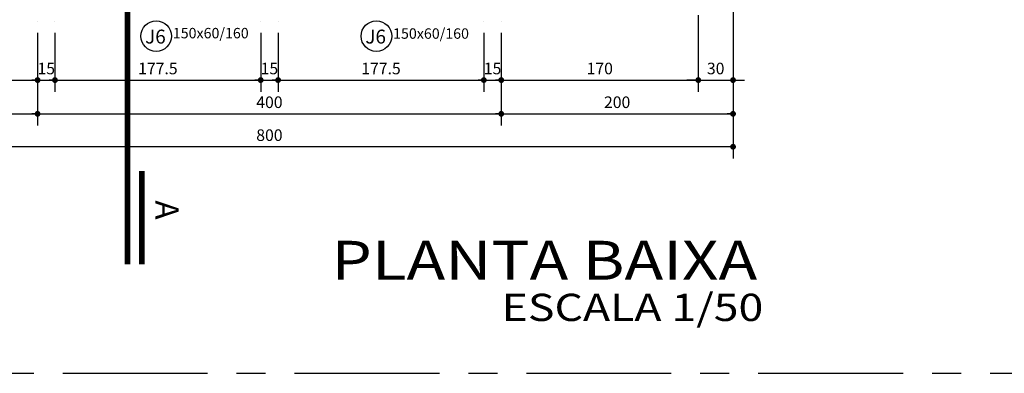
# Model space of a CAD drawing. Units: inches. Extents: x -83 to 695, y -82 to 223.
# Drawn here: x 152 to 161, y -60 to -57 of the extents above; entities that cross this region are included whole.
import ezdxf
from ezdxf.enums import TextEntityAlignment as Align

# ---------------------------------------------------------------- set-up
doc = ezdxf.new("R2010")
doc.units = ezdxf.units.IN
doc.header["$MEASUREMENT"] = 0
doc.linetypes.add('CENTER', pattern=[2, 1.25, -0.25, 0.25, -0.25])
doc.linetypes.add('CENTERX2', pattern=[4, 2.5, -0.5, 0.5, -0.5])
for name, color, linetype in [('ARQ-TEXTO', 3, 'Continuous'), ('ARQ-TITULO', 2, 'Continuous'), ('CORTES', 3, 'CENTERX2'), ('COTA', 10, 'Continuous'), ('EIXO', 9, 'CENTER'), ('TEXTO', 7, 'Continuous'), ('TITULO', 2, 'Continuous')]:
    doc.layers.add(name, color=color, linetype=linetype)
doc.styles.add('Arial', font='ARIAL.TTF')
doc.styles.add('ARTE', font='simplex.shx')
doc.styles.add('TECHNICBOLD', font='TEB_____.PFB')
doc.styles.add('Texto Carimbo', font='ARIAL.TTF')
doc.styles.add('TITULO', font='swissel.ttf')
doc.dimstyles.new('ARTE-50', dxfattribs={"dimtxt": 0.1, "dimasz": 0.05, "dimexe": 0.1, "dimexo": 0.1, "dimgap": 0.05, "dimtad": 1, "dimlfac": 100, "dimzin": 13, "dimdsep": 46, "dimtxsty": 'ARTE', "dimblk": 'DOT', "dimblk1": 'DOT', "dimblk2": 'DOT', "dimsah": 1, "dimcen": -0.1, "dimclrd": 256, "dimclre": 256, "dimclrt": 3, "dimaunit": 1, "dimadec": 0, "dimazin": 0, "dimtfac": 1, "dimtdec": 3, "dimtix": 1, "dimtmove": 2, "dimatfit": 3, "dimldrblk": 'DOT', "dimfxl": 0, "dimtolj": 1, "dimtzin": 13, "dimarcsym": 0})

# ---------------------------------------------------------------- blocks, each defined once
blk = doc.blocks.new('_DOT')
at = {"color": 0, "linetype": 'ByBlock', "lineweight": -2}
blk.add_line((-0.5, 0), (-1, 0), dxfattribs=at)
at = {"color": 0, "linetype": 'ByBlock', "const_width": 0.5}
blk.add_lwpolyline([(-0.25, 0, 1), (0.25, 0, 1)], format="xyb", close=True, dxfattribs=at)
blk = doc.blocks.new('*D393')
at = {"linetype": 'ByBlock', "lineweight": -2}
for p, q in [((150.9106, -56.9824), (150.9106, -56.9824)), ((150.9106, -57.0824), (150.9106, -57.5914)), ((152.6106, -57.0824), (152.6106, -57.5914)), ((150.9106, -57.4914), (152.6106, -57.4914))]:
    blk.add_line(p, q, dxfattribs=at)
at = {"layer": 'DEFPOINTS', "linetype": 'ByBlock'}
for p in [(150.9106, -56.9824), (152.6106, -56.9824)]:
    blk.add_point(p, dxfattribs=at)
at = {"linetype": 'ByBlock', "lineweight": -2, "xscale": 0.05, "yscale": 0.05, "zscale": 0.05, "rotation": 180}
blk.add_blockref('_DOT', (150.9106, -57.4914), dxfattribs=at)
at = {"linetype": 'ByBlock', "lineweight": -2, "xscale": 0.05, "yscale": 0.05, "zscale": 0.05}
blk.add_blockref('_DOT', (152.6106, -57.4914), dxfattribs=at)
at = {"color": 3, "linetype": 'ByBlock', "lineweight": -2, "insert": (151.7606, -57.3914), "char_height": 0.1, "attachment_point": 5, "style": 'ARTE'}
blk.add_mtext('\\A1;170', dxfattribs=at)
blk = doc.blocks.new('DOT')
at = {"layer": 'TEXTO', "color": 0, "linetype": 'ByBlock'}
blk.add_line((-0.5, 0), (-1, 0), dxfattribs=at)
at = {"layer": 'TEXTO', "color": 0, "linetype": 'ByBlock', "const_width": 0.5}
blk.add_lwpolyline([(-0.25, 0, 1), (0.25, 0, 1)], format="xyb", close=True, dxfattribs=at)
blk = doc.blocks.new('*D394')
at = {"linetype": 'ByBlock', "lineweight": -2}
for p, q in [((152.6106, -56.9824), (152.6106, -56.9824)), ((152.6106, -57.0824), (152.6106, -57.5914)), ((152.7606, -57.0824), (152.7606, -57.5914)), ((152.6106, -57.4914), (152.7606, -57.4914))]:
    blk.add_line(p, q, dxfattribs=at)
at = {"layer": 'DEFPOINTS', "linetype": 'ByBlock'}
for p in [(152.6106, -56.9824), (152.7606, -56.9824)]:
    blk.add_point(p, dxfattribs=at)
at = {"linetype": 'ByBlock', "lineweight": -2, "xscale": 0.05, "yscale": 0.05, "zscale": 0.05, "rotation": 180}
blk.add_blockref('_DOT', (152.6106, -57.4914), dxfattribs=at)
at = {"linetype": 'ByBlock', "lineweight": -2, "xscale": 0.05, "yscale": 0.05, "zscale": 0.05}
blk.add_blockref('_DOT', (152.7606, -57.4914), dxfattribs=at)
at = {"color": 3, "linetype": 'ByBlock', "lineweight": -2, "insert": (152.6856, -57.3914), "char_height": 0.1, "attachment_point": 5, "style": 'ARTE'}
blk.add_mtext('\\A1;15', dxfattribs=at)
blk = doc.blocks.new('*D395')
at = {"linetype": 'ByBlock', "lineweight": -2}
for p, q in [((152.7606, -56.9824), (152.7606, -56.9824)), ((152.7606, -57.0824), (152.7606, -57.5914)), ((154.5356, -57.0824), (154.5356, -57.5914)), ((152.7606, -57.4914), (154.5356, -57.4914))]:
    blk.add_line(p, q, dxfattribs=at)
at = {"layer": 'DEFPOINTS', "linetype": 'ByBlock'}
for p in [(152.7606, -56.9824), (154.5356, -56.9824)]:
    blk.add_point(p, dxfattribs=at)
at = {"linetype": 'ByBlock', "lineweight": -2, "xscale": 0.05, "yscale": 0.05, "zscale": 0.05, "rotation": 180}
blk.add_blockref('_DOT', (152.7606, -57.4914), dxfattribs=at)
at = {"linetype": 'ByBlock', "lineweight": -2, "xscale": 0.05, "yscale": 0.05, "zscale": 0.05}
blk.add_blockref('_DOT', (154.5356, -57.4914), dxfattribs=at)
at = {"color": 3, "linetype": 'ByBlock', "lineweight": -2, "insert": (153.6481, -57.3914), "char_height": 0.1, "attachment_point": 5, "style": 'ARTE'}
blk.add_mtext('\\A1;177.5', dxfattribs=at)
blk = doc.blocks.new('*D396')
at = {"linetype": 'ByBlock', "lineweight": -2}
for p, q in [((154.5356, -56.9824), (154.5356, -56.9824)), ((154.5356, -57.0824), (154.5356, -57.5914)), ((154.6856, -57.0824), (154.6856, -57.5914)), ((154.5356, -57.4914), (154.6856, -57.4914))]:
    blk.add_line(p, q, dxfattribs=at)
at = {"layer": 'DEFPOINTS', "linetype": 'ByBlock'}
for p in [(154.5356, -56.9824), (154.6856, -56.9824)]:
    blk.add_point(p, dxfattribs=at)
at = {"linetype": 'ByBlock', "lineweight": -2, "xscale": 0.05, "yscale": 0.05, "zscale": 0.05, "rotation": 180}
blk.add_blockref('_DOT', (154.5356, -57.4914), dxfattribs=at)
at = {"linetype": 'ByBlock', "lineweight": -2, "xscale": 0.05, "yscale": 0.05, "zscale": 0.05}
blk.add_blockref('_DOT', (154.6856, -57.4914), dxfattribs=at)
at = {"color": 3, "linetype": 'ByBlock', "lineweight": -2, "insert": (154.6106, -57.3914), "char_height": 0.1, "attachment_point": 5, "style": 'ARTE'}
blk.add_mtext('\\A1;15', dxfattribs=at)
blk = doc.blocks.new('*D397')
at = {"linetype": 'ByBlock', "lineweight": -2}
for p, q in [((154.6856, -56.9824), (154.6856, -56.9824)), ((154.6856, -57.0824), (154.6856, -57.5914)), ((156.4606, -57.0824), (156.4606, -57.5914)), ((154.6856, -57.4914), (156.4606, -57.4914))]:
    blk.add_line(p, q, dxfattribs=at)
at = {"layer": 'DEFPOINTS', "linetype": 'ByBlock'}
for p in [(154.6856, -56.9824), (156.4606, -56.9824)]:
    blk.add_point(p, dxfattribs=at)
at = {"linetype": 'ByBlock', "lineweight": -2, "xscale": 0.05, "yscale": 0.05, "zscale": 0.05, "rotation": 180}
blk.add_blockref('_DOT', (154.6856, -57.4914), dxfattribs=at)
at = {"linetype": 'ByBlock', "lineweight": -2, "xscale": 0.05, "yscale": 0.05, "zscale": 0.05}
blk.add_blockref('_DOT', (156.4606, -57.4914), dxfattribs=at)
at = {"color": 3, "linetype": 'ByBlock', "lineweight": -2, "insert": (155.5731, -57.3914), "char_height": 0.1, "attachment_point": 5, "style": 'ARTE'}
blk.add_mtext('\\A1;177.5', dxfattribs=at)
blk = doc.blocks.new('*D398')
at = {"linetype": 'ByBlock', "lineweight": -2}
for p, q in [((156.4606, -56.9824), (156.4606, -56.9824)), ((156.4606, -57.0824), (156.4606, -57.5914)), ((156.6106, -57.0824), (156.6106, -57.5914)), ((156.4606, -57.4914), (156.6106, -57.4914))]:
    blk.add_line(p, q, dxfattribs=at)
at = {"layer": 'DEFPOINTS', "linetype": 'ByBlock'}
for p in [(156.4606, -56.9824), (156.6106, -56.9824)]:
    blk.add_point(p, dxfattribs=at)
at = {"linetype": 'ByBlock', "lineweight": -2, "xscale": 0.05, "yscale": 0.05, "zscale": 0.05, "rotation": 180}
blk.add_blockref('_DOT', (156.4606, -57.4914), dxfattribs=at)
at = {"linetype": 'ByBlock', "lineweight": -2, "xscale": 0.05, "yscale": 0.05, "zscale": 0.05}
blk.add_blockref('_DOT', (156.6106, -57.4914), dxfattribs=at)
at = {"color": 3, "linetype": 'ByBlock', "lineweight": -2, "insert": (156.5356, -57.3914), "char_height": 0.1, "attachment_point": 5, "style": 'ARTE'}
blk.add_mtext('\\A1;15', dxfattribs=at)
blk = doc.blocks.new('*D399')
at = {"linetype": 'ByBlock', "lineweight": -2}
for p, q in [((156.6106, -56.9824), (156.6106, -56.9824)), ((158.3106, -56.9324), (158.3106, -57.5914)), ((156.6106, -57.0824), (156.6106, -57.5914)), ((156.6106, -57.4914), (158.3106, -57.4914))]:
    blk.add_line(p, q, dxfattribs=at)
at = {"layer": 'DEFPOINTS', "linetype": 'ByBlock'}
for p in [(158.3106, -56.8324), (156.6106, -56.9824)]:
    blk.add_point(p, dxfattribs=at)
at = {"linetype": 'ByBlock', "lineweight": -2, "xscale": 0.05, "yscale": 0.05, "zscale": 0.05, "rotation": 180}
blk.add_blockref('_DOT', (156.6106, -57.4914), dxfattribs=at)
at = {"linetype": 'ByBlock', "lineweight": -2, "xscale": 0.05, "yscale": 0.05, "zscale": 0.05}
blk.add_blockref('_DOT', (158.3106, -57.4914), dxfattribs=at)
at = {"color": 3, "linetype": 'ByBlock', "lineweight": -2, "insert": (157.4606, -57.3914), "char_height": 0.1, "attachment_point": 5, "style": 'ARTE'}
blk.add_mtext('\\A1;170', dxfattribs=at)
blk = doc.blocks.new('*D400')
at = {"linetype": 'ByBlock', "lineweight": -2}
for p, q in [((158.6106, -56.7824), (158.6106, -57.5914)), ((158.3106, -56.9324), (158.3106, -57.5914)), ((158.2606, -57.4914), (158.2106, -57.4914)), ((158.3106, -57.4914), (158.6106, -57.4914)), ((158.6606, -57.4914), (158.7106, -57.4914))]:
    blk.add_line(p, q, dxfattribs=at)
at = {"layer": 'DEFPOINTS', "linetype": 'ByBlock'}
for p in [(158.6106, -56.6824), (158.3106, -56.8324)]:
    blk.add_point(p, dxfattribs=at)
at = {"linetype": 'ByBlock', "lineweight": -2, "xscale": 0.05, "yscale": 0.05, "zscale": 0.05}
blk.add_blockref('_DOT', (158.3106, -57.4914), dxfattribs=at)
at = {"linetype": 'ByBlock', "lineweight": -2, "xscale": 0.05, "yscale": 0.05, "zscale": 0.05, "rotation": 180}
blk.add_blockref('_DOT', (158.6106, -57.4914), dxfattribs=at)
at = {"color": 3, "linetype": 'ByBlock', "lineweight": -2, "insert": (158.4606, -57.3914), "char_height": 0.1, "attachment_point": 5, "style": 'ARTE'}
blk.add_mtext('\\A1;30', dxfattribs=at)
blk = doc.blocks.new('*D401')
at = {"linetype": 'ByBlock', "lineweight": -2}
for p, q in [((150.6106, -57.0824), (150.6106, -57.0824)), ((150.6106, -57.1824), (150.6106, -57.8824)), ((152.6106, -57.1824), (152.6106, -57.8824)), ((150.6106, -57.7824), (152.6106, -57.7824))]:
    blk.add_line(p, q, dxfattribs=at)
at = {"layer": 'DEFPOINTS', "linetype": 'ByBlock'}
for p in [(150.6106, -57.0824), (152.6106, -57.0824)]:
    blk.add_point(p, dxfattribs=at)
at = {"linetype": 'ByBlock', "lineweight": -2, "xscale": 0.05, "yscale": 0.05, "zscale": 0.05, "rotation": 180}
blk.add_blockref('_DOT', (150.6106, -57.7824), dxfattribs=at)
at = {"linetype": 'ByBlock', "lineweight": -2, "xscale": 0.05, "yscale": 0.05, "zscale": 0.05}
blk.add_blockref('_DOT', (152.6106, -57.7824), dxfattribs=at)
at = {"color": 3, "linetype": 'ByBlock', "lineweight": -2, "insert": (151.6106, -57.6824), "char_height": 0.1, "attachment_point": 5, "style": 'ARTE'}
blk.add_mtext('\\A1;200', dxfattribs=at)
blk = doc.blocks.new('*D402')
at = {"linetype": 'ByBlock', "lineweight": -2}
for p, q in [((152.6106, -57.0824), (152.6106, -57.0824)), ((152.6106, -57.1824), (152.6106, -57.8824)), ((156.6106, -57.1824), (156.6106, -57.8824)), ((152.6106, -57.7824), (156.6106, -57.7824))]:
    blk.add_line(p, q, dxfattribs=at)
at = {"layer": 'DEFPOINTS', "linetype": 'ByBlock'}
for p in [(152.6106, -57.0824), (156.6106, -57.0824)]:
    blk.add_point(p, dxfattribs=at)
at = {"linetype": 'ByBlock', "lineweight": -2, "xscale": 0.05, "yscale": 0.05, "zscale": 0.05, "rotation": 180}
blk.add_blockref('_DOT', (152.6106, -57.7824), dxfattribs=at)
at = {"linetype": 'ByBlock', "lineweight": -2, "xscale": 0.05, "yscale": 0.05, "zscale": 0.05}
blk.add_blockref('_DOT', (156.6106, -57.7824), dxfattribs=at)
at = {"color": 3, "linetype": 'ByBlock', "lineweight": -2, "insert": (154.6106, -57.6824), "char_height": 0.1, "attachment_point": 5, "style": 'ARTE'}
blk.add_mtext('\\A1;400', dxfattribs=at)
blk = doc.blocks.new('*D403')
at = {"linetype": 'ByBlock', "lineweight": -2}
for p, q in [((156.6106, -57.0824), (156.6106, -57.0824)), ((156.6106, -57.1824), (156.6106, -57.8824)), ((158.6106, -57.1824), (158.6106, -57.8824)), ((156.6106, -57.7824), (158.6106, -57.7824))]:
    blk.add_line(p, q, dxfattribs=at)
at = {"layer": 'DEFPOINTS', "linetype": 'ByBlock'}
for p in [(156.6106, -57.0824), (158.6106, -57.0824)]:
    blk.add_point(p, dxfattribs=at)
at = {"linetype": 'ByBlock', "lineweight": -2, "xscale": 0.05, "yscale": 0.05, "zscale": 0.05, "rotation": 180}
blk.add_blockref('_DOT', (156.6106, -57.7824), dxfattribs=at)
at = {"linetype": 'ByBlock', "lineweight": -2, "xscale": 0.05, "yscale": 0.05, "zscale": 0.05}
blk.add_blockref('_DOT', (158.6106, -57.7824), dxfattribs=at)
at = {"color": 3, "linetype": 'ByBlock', "lineweight": -2, "insert": (157.6106, -57.6824), "char_height": 0.1, "attachment_point": 5, "style": 'ARTE'}
blk.add_mtext('\\A1;200', dxfattribs=at)
blk = doc.blocks.new('*D404')
at = {"linetype": 'ByBlock', "lineweight": -2}
for p, q in [((158.6106, -57.1869), (158.6106, -57.1869)), ((150.6106, -57.2824), (150.6106, -58.1663)), ((158.6106, -57.2869), (158.6106, -58.1663)), ((158.6106, -58.0663), (150.6106, -58.0663))]:
    blk.add_line(p, q, dxfattribs=at)
at = {"layer": 'DEFPOINTS', "linetype": 'ByBlock'}
for p in [(150.6106, -57.1824), (158.6106, -57.1869)]:
    blk.add_point(p, dxfattribs=at)
at = {"linetype": 'ByBlock', "lineweight": -2, "xscale": 0.05, "yscale": 0.05, "zscale": 0.05, "rotation": 180}
blk.add_blockref('_DOT', (150.6106, -58.0663), dxfattribs=at)
at = {"linetype": 'ByBlock', "lineweight": -2, "xscale": 0.05, "yscale": 0.05, "zscale": 0.05}
blk.add_blockref('_DOT', (158.6106, -58.0663), dxfattribs=at)
at = {"color": 3, "linetype": 'ByBlock', "lineweight": -2, "insert": (154.6106, -57.9663), "char_height": 0.1, "attachment_point": 5, "style": 'ARTE'}
blk.add_mtext('\\A1;800', dxfattribs=at)
blk = doc.blocks.new('Cortd')
at = {"layer": 'CORTES', "const_width": 0.05}
for points in [[(1.4948, 0.1232), (0.6882, 0.1232)], [(1.4948, 0), (-1.4948, 0)]]:
    blk.add_lwpolyline(points, dxfattribs=at)
at = {"layer": 'CORTES', "style": 'TECHNICBOLD'}
blk.add_attdef('CORTE', (0.9427, 0.2399), '', height=0.5, dxfattribs=at)

msp = doc.modelspace()

# ---------------------------------------------------------------- linework, layer by layer
for centre in [(153.6338, -57.11204), (155.53364, -57.11204)]:
    msp.add_circle(centre, 0.1318)
at = {"layer": 'EIXO'}
msp.add_line((148.82739, -60.02064), (207.48489, -60.02064), dxfattribs=at)

# ---------------------------------------------------------------- block references
at = {"layer": 'COTA'}
ref = msp.add_blockref('Cortd', (153.38697, -57.58629), dxfattribs=dict(at, rotation=270))
ref.add_attrib('CORTE', 'A', (153.62687, -58.52894), dxfattribs={"layer": 'CORTES', "height": 0.2, "rotation": 270, "style": 'TITULO'})

# ---------------------------------------------------------------- texts
at = {"layer": 'ARQ-TEXTO', "style": 'Texto Carimbo'}
for p in [(153.77739, -57.1312), (155.67776, -57.13487)]:
    msp.add_text('150x60/160', height=0.09, dxfattribs=at).set_placement(p)
at = {"layer": 'ARQ-TITULO', "style": 'TITULO'}
for p in [(153.53812, -57.17607), (155.43797, -57.17607)]:
    msp.add_text('J6', height=0.119815, dxfattribs=at).set_placement(p)
at = {"layer": 'TITULO', "style": 'Arial', "width": 1.2}
for s, height, p in [('PLANTA BAIXA', 0.336, (156.98277, -59.08922)), ('ESCALA 1/50', 0.2352, (157.74253, -59.48247))]:
    msp.add_text(s, height=height, dxfattribs=at).set_placement(p, align=Align.MIDDLE)

# ---------------------------------------------------------------- dimensions: what is measured, and where the dimension line sits
at = {"layer": 'COTA'}
for base, p1, p2, picture, middle in [((158.6106, -57.49136), (158.3106, -56.8324), (158.6106, -56.6824), '*D400', (158.4606, -57.39136)), ((158.3106, -57.49136), (156.6106, -56.9824), (158.3106, -56.8324), '*D399', (157.4606, -57.39136)), ((152.6106, -57.49136), (150.9106, -56.9824), (152.6106, -56.9824), '*D393', (151.7606, -57.39136)), ((152.7606, -57.49136), (152.6106, -56.9824), (152.7606, -56.9824), '*D394', (152.6856, -57.39136)), ((154.5356, -57.49136), (152.7606, -56.9824), (154.5356, -56.9824), '*D395', (153.6481, -57.39136)), ((154.6856, -57.49136), (154.5356, -56.9824), (154.6856, -56.9824), '*D396', (154.6106, -57.39136)), ((156.4606, -57.49136), (154.6856, -56.9824), (156.4606, -56.9824), '*D397', (155.5731, -57.39136)), ((156.6106, -57.49136), (156.4606, -56.9824), (156.6106, -56.9824), '*D398', (156.5356, -57.39136)), ((152.6106, -57.7824), (150.6106, -57.0824), (152.6106, -57.0824), '*D401', (151.6106, -57.6824)), ((156.6106, -57.7824), (152.6106, -57.0824), (156.6106, -57.0824), '*D402', (154.6106, -57.6824)), ((158.6106, -57.7824), (156.6106, -57.0824), (158.6106, -57.0824), '*D403', (157.6106, -57.6824)), ((150.6106, -58.06627), (158.6106, -57.18688), (150.6106, -57.1824), '*D404', (154.6106, -57.96627))]:
    dim = msp.add_linear_dim(base=base, p1=p1, p2=p2, dimstyle='ARTE-50', override={"dimblk1": 'DOT', "dimblk2": 'DOT'}, dxfattribs=at)
    dim.commit()
    dim.dimension.update_dxf_attribs({"geometry": picture, "text_midpoint": middle})

doc.saveas('drawing.dxf')
